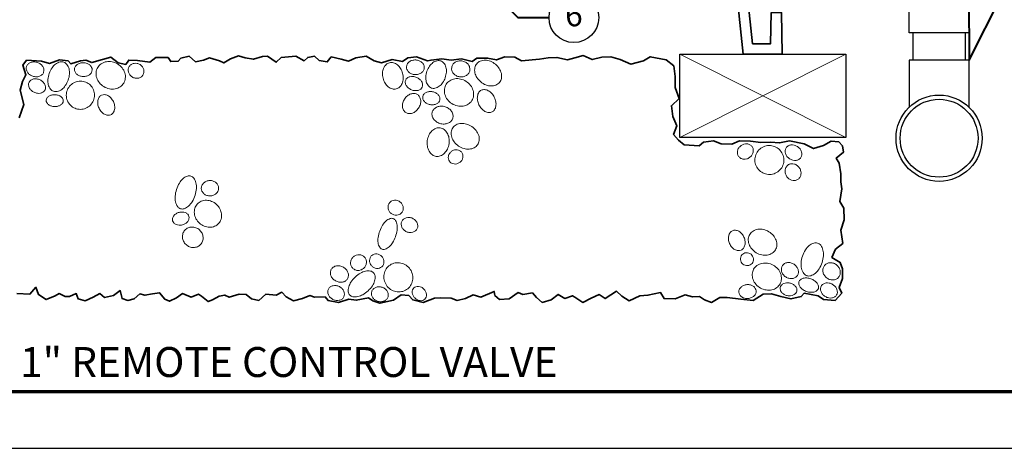
# Model space of a CAD drawing. Units: inches. Extents: x 0 to 58, y 0 to 28.5.
# Drawn here: x 14.4 to 38.1, y 0 to 10.3 of the extents above; entities that cross this region are included whole.
import ezdxf
from ezdxf import colors
from ezdxf.entities.mleader import LeaderData, LeaderLine
from ezdxf.enums import TextEntityAlignment as Align
from ezdxf.math import Vec2, Vec3

# ---------------------------------------------------------------- set-up
doc = ezdxf.new("R2010")
doc.units = ezdxf.units.IN
doc.header["$LTSCALE"] = 4
doc.header["$MEASUREMENT"] = 0
for name, color, linetype, lineweight in [('G-DETL-LABL-N', 2, 'Continuous', 40), ('G-DETL-LINE-FINE', 30, 'Continuous', 18), ('G-DETL-LINE-MEDM', 1, 'Continuous', 35), ('G-DETL-LINE-THIN', 7, 'Continuous', 25), ('G-DETL-TTLB', 4, 'Continuous', 70), ('G-DETL-TTLB-TEXT', 7, 'Continuous', 25)]:
    doc.layers.add(name, color=color, linetype=linetype, lineweight=lineweight)
doc.layers.add('G-DETL-TTLB-VFRM-NPLT', color=121, linetype='Continuous', plot=False)
doc.styles.add('CALLOUT TITLE', font='arial.ttf')
doc.styles.add('DETAIL TITLE', font='GOTHICB.TTF')
doc.styles.get("Standard").update_dxf_attribs({"font": 'simplex.shx'})

# ---------------------------------------------------------------- blocks, each defined once
blk = doc.blocks.new('LAFX-TAG-BUBBLE')
at = {"transparency": 16777216}
blk.add_circle((0, 0), 0.0125, dxfattribs=at)
at = {"transparency": 16777216, "style": 'CALLOUT TITLE'}
blk.add_attdef('00', text='', height=0.01167, dxfattribs=at).set_placement((0, 0), align=Align.MIDDLE)
blk = doc.blocks.new('_Open30')
at = {"color": 0, "linetype": 'ByBlock', "lineweight": -2}
for p, q in [((-1, 0.268), (0, 0)), ((0, 0), (-1, -0.268)), ((0, 0), (-1, 0))]:
    blk.add_line(p, q, dxfattribs=at)

msp = doc.modelspace()

# ---------------------------------------------------------------- linework, layer by layer
at = {"layer": 'G-DETL-LINE-FINE'}
for points in [[(14.589, 9.19, 0.119336), (14.583, 9.124, 0.104824), (14.61, 9.053, 0.089233), (14.663, 8.995, 0.080659), (14.739, 8.955, 0.080659), (14.824, 8.941, 0.089233), (14.901, 8.954, 0.104824), (14.966, 8.995, 0.119336), (15.001, 9.051, 0.119336), (15.007, 9.118, 0.104824), (14.98, 9.189, 0.089233), (14.927, 9.247, 0.080659), (14.851, 9.287, 0.080659), (14.766, 9.301, 0.089233), (14.689, 9.287, 0.104824), (14.625, 9.247, 0.119336)], [(15.488, 9.292, 0.142098), (15.397, 9.298, 0.107165), (15.289, 9.248, 0.078818), (15.202, 9.157, 0.066229), (15.134, 9.024, 0.066229), (15.103, 8.878, 0.078818), (15.113, 8.753, 0.107165), (15.164, 8.646, 0.142098), (15.238, 8.593, 0.142098), (15.328, 8.587, 0.107165), (15.436, 8.638, 0.078818), (15.523, 8.728, 0.066229), (15.591, 8.861, 0.066229), (15.623, 9.007, 0.078818), (15.613, 9.132, 0.107165), (15.561, 9.239, 0.142098)], [(15.743, 9.121, 0.122658), (15.756, 9.059, 0.105438), (15.801, 9.001, 0.087703), (15.867, 8.964, 0.078281), (15.95, 8.948, 0.078281), (16.035, 8.958, 0.087703), (16.103, 8.991, 0.105438), (16.152, 9.046, 0.122658), (16.169, 9.107, 0.122658), (16.156, 9.169, 0.105438), (16.11, 9.227, 0.087703), (16.045, 9.264, 0.078281), (15.961, 9.28, 0.078281), (15.877, 9.27, 0.087703), (15.809, 9.236, 0.105438), (15.76, 9.182, 0.122658)], [(16.303, 9.167, 0.111129), (16.264, 9.05, 0.102859), (16.278, 8.918, 0.092982), (16.342, 8.799, 0.087029), (16.45, 8.704, 0.087029), (16.585, 8.652, 0.092982), (16.72, 8.65, 0.102859), (16.843, 8.699, 0.111129), (16.929, 8.787, 0.111129), (16.968, 8.904, 0.102859), (16.955, 9.036, 0.092982), (16.891, 9.155, 0.087029), (16.782, 9.251, 0.087029), (16.648, 9.303, 0.092982), (16.512, 9.305, 0.102859), (16.389, 9.256, 0.111129)], [(17.063, 9.191, 0.108259), (17.04, 9.127, 0.102015), (17.045, 9.055, 0.094271), (17.078, 8.99, 0.089441), (17.134, 8.938, 0.089441), (17.206, 8.909, 0.094271), (17.278, 8.908, 0.102015), (17.345, 8.934, 0.108259), (17.393, 8.983, 0.108259), (17.416, 9.046, 0.102015), (17.411, 9.118, 0.094271), (17.378, 9.183, 0.089441), (17.322, 9.235, 0.089441), (17.251, 9.264, 0.094271), (17.178, 9.265, 0.102015), (17.111, 9.239, 0.108259)], [(23.331, 9.28, 0.126961), (23.25, 9.236, 0.106088), (23.187, 9.145, 0.085719), (23.162, 9.034, 0.075353), (23.174, 8.905, 0.075353), (23.225, 8.785, 0.085719), (23.3, 8.699, 0.106088), (23.399, 8.649, 0.126961), (23.491, 8.649, 0.126961), (23.572, 8.693, 0.106088), (23.635, 8.784, 0.085719), (23.66, 8.895, 0.075353), (23.647, 9.025, 0.075353), (23.597, 9.144, 0.085719), (23.521, 9.23, 0.106088), (23.423, 9.28, 0.126961)], [(24.167, 9.161, 0.117362), (24.154, 9.227, 0.10441), (24.11, 9.288, 0.090141), (24.044, 9.329, 0.082125), (23.961, 9.346, 0.082125), (23.876, 9.336, 0.090141), (23.807, 9.302, 0.10441), (23.757, 9.245, 0.117362), (23.739, 9.18, 0.117362), (23.751, 9.114, 0.10441), (23.796, 9.053, 0.090141), (23.862, 9.012, 0.082125), (23.945, 8.995, 0.082125), (24.029, 9.005, 0.090141), (24.099, 9.04, 0.10441), (24.148, 9.096, 0.117362)], [(24.566, 9.323, 0.138239), (24.479, 9.328, 0.10706), (24.377, 9.282, 0.080559), (24.295, 9.198, 0.068399), (24.232, 9.074, 0.068399), (24.204, 8.939, 0.080559), (24.216, 8.821, 0.10706), (24.267, 8.722, 0.138239), (24.338, 8.671, 0.138239), (24.425, 8.666, 0.10706), (24.527, 8.712, 0.080559), (24.609, 8.797, 0.068399), (24.672, 8.92, 0.068399), (24.7, 9.056, 0.080559), (24.689, 9.173, 0.10706), (24.638, 9.273, 0.138239)], [(24.828, 9.166, 0.111556), (24.833, 9.092, 0.102977), (24.872, 9.021, 0.092789), (24.935, 8.97, 0.086679), (25.018, 8.942, 0.086679), (25.105, 8.944, 0.092789), (25.181, 8.974, 0.102977), (25.239, 9.03, 0.111556), (25.266, 9.099, 0.111556), (25.26, 9.173, 0.102977), (25.222, 9.244, 0.092789), (25.159, 9.295, 0.086679), (25.076, 9.323, 0.086679), (24.988, 9.321, 0.092789), (24.913, 9.291, 0.102977), (24.855, 9.235, 0.111556)], [(25.432, 9.256, 0.122735), (25.387, 9.161, 0.105451), (25.388, 9.039, 0.087667), (25.436, 8.923, 0.078227), (25.53, 8.817, 0.078227), (25.651, 8.745, 0.087667), (25.775, 8.72, 0.105451), (25.895, 8.742, 0.122735), (25.979, 8.805, 0.122735), (26.025, 8.899, 0.105451), (26.024, 9.021, 0.087667), (25.975, 9.138, 0.078227), (25.882, 9.244, 0.078227), (25.76, 9.315, 0.087667), (25.637, 9.341, 0.105451), (25.517, 9.319, 0.122735)], [(14.649, 8.811, 0.122909), (14.636, 8.749, 0.105481), (14.654, 8.678, 0.087587), (14.699, 8.617, 0.078105), (14.769, 8.568, 0.078105), (14.851, 8.544, 0.087587), (14.926, 8.547, 0.105481), (14.993, 8.577, 0.122909), (15.034, 8.625, 0.122909), (15.047, 8.687, 0.105481), (15.028, 8.758, 0.087587), (14.983, 8.819, 0.078105), (14.913, 8.868, 0.078105), (14.832, 8.892, 0.087587), (14.756, 8.889, 0.105481), (14.689, 8.859, 0.122909)], [(15.604, 8.686, 0.097993), (15.553, 8.562, 0.098284), (15.553, 8.43, 0.098697), (15.604, 8.307, 0.098991), (15.698, 8.214, 0.098991), (15.82, 8.164, 0.098697), (15.953, 8.164, 0.098284), (16.075, 8.216, 0.097993), (16.169, 8.311, 0.097993), (16.22, 8.434, 0.098284), (16.22, 8.566, 0.098697), (16.169, 8.689, 0.098991), (16.075, 8.782, 0.098991), (15.952, 8.832, 0.098697), (15.82, 8.832, 0.098284), (15.697, 8.78, 0.097993)], [(24.119, 8.695, 0.126847), (24.128, 8.756, 0.106073), (24.105, 8.826, 0.085772), (24.056, 8.883, 0.075429), (23.982, 8.928, 0.075429), (23.898, 8.949, 0.085772), (23.822, 8.943, 0.106073), (23.757, 8.911, 0.126847), (23.72, 8.862, 0.126847), (23.711, 8.801, 0.106073), (23.734, 8.731, 0.085772), (23.783, 8.673, 0.075429), (23.857, 8.629, 0.075429), (23.941, 8.608, 0.085772), (24.017, 8.614, 0.106073), (24.082, 8.646, 0.126847)], [(24.695, 8.762, 0.111959), (24.654, 8.647, 0.103088), (24.665, 8.515, 0.092606), (24.726, 8.394, 0.08635), (24.833, 8.297, 0.08635), (24.967, 8.241, 0.092606), (25.102, 8.236, 0.103088), (25.226, 8.281, 0.111959), (25.313, 8.367, 0.111959), (25.355, 8.482, 0.103088), (25.344, 8.614, 0.092606), (25.282, 8.735, 0.08635), (25.175, 8.832, 0.08635), (25.041, 8.888, 0.092606), (24.906, 8.893, 0.103088), (24.782, 8.848, 0.111959)], [(24.003, 8.515, 0.123566), (23.931, 8.54, 0.105589), (23.843, 8.529, 0.087284), (23.763, 8.484, 0.077649), (23.694, 8.407, 0.077649), (23.652, 8.312, 0.087284), (23.644, 8.221, 0.105589), (23.67, 8.136, 0.123566), (23.722, 8.08, 0.123566), (23.794, 8.056, 0.105589), (23.882, 8.067, 0.087284), (23.962, 8.112, 0.077649), (24.031, 8.189, 0.077649), (24.073, 8.283, 0.087284), (24.081, 8.375, 0.105589), (24.055, 8.46, 0.123566)], [(24.543, 8.386, 0.12597), (24.539, 8.446, 0.105953), (24.504, 8.507, 0.086176), (24.447, 8.553, 0.076012), (24.369, 8.581, 0.076012), (24.286, 8.585, 0.086176), (24.215, 8.565, 0.105953), (24.159, 8.521, 0.12597), (24.134, 8.467, 0.12597), (24.137, 8.407, 0.105953), (24.172, 8.346, 0.086176), (24.229, 8.3, 0.076012), (24.308, 8.272, 0.076012), (24.391, 8.268, 0.086176), (24.461, 8.289, 0.105953), (24.517, 8.332, 0.12597)], [(25.542, 8.619, 0.133283), (25.483, 8.568, 0.106758), (25.449, 8.478, 0.082815), (25.449, 8.378, 0.071335), (25.485, 8.267, 0.071335), (25.551, 8.171, 0.082815), (25.63, 8.109, 0.106758), (25.722, 8.081, 0.133283), (25.799, 8.096, 0.133283), (25.857, 8.147, 0.106758), (25.892, 8.237, 0.082815), (25.891, 8.338, 0.071335), (25.855, 8.448, 0.071335), (25.789, 8.545, 0.082815), (25.71, 8.607, 0.106758), (25.618, 8.634, 0.133283)], [(15.062, 8.375, 0.135676), (15.074, 8.323, 0.106928), (15.118, 8.272, 0.081723), (15.181, 8.24, 0.069896), (15.263, 8.226, 0.069896), (15.345, 8.234, 0.081723), (15.41, 8.263, 0.106928), (15.458, 8.31, 0.135676), (15.474, 8.361, 0.135676), (15.461, 8.414, 0.106928), (15.417, 8.464, 0.081723), (15.354, 8.497, 0.069896), (15.273, 8.511, 0.069896), (15.19, 8.502, 0.081723), (15.125, 8.474, 0.106928), (15.078, 8.426, 0.135676)], [(16.396, 8.5, 0.129817), (16.341, 8.454, 0.106432), (16.307, 8.374, 0.084405), (16.305, 8.283, 0.073498), (16.335, 8.183, 0.073498), (16.393, 8.096, 0.084405), (16.464, 8.04, 0.106432), (16.548, 8.015, 0.129817), (16.618, 8.028, 0.129817), (16.674, 8.074, 0.106432), (16.708, 8.155, 0.084405), (16.71, 8.246, 0.073498), (16.68, 8.345, 0.073498), (16.622, 8.432, 0.084405), (16.55, 8.489, 0.106432), (16.467, 8.513, 0.129817)], [(24.361, 8.097, 0.11849), (24.355, 8.017, 0.104651), (24.388, 7.932, 0.089623), (24.453, 7.865, 0.081282), (24.544, 7.819, 0.081282), (24.646, 7.805, 0.089623), (24.737, 7.823, 0.104651), (24.813, 7.873, 0.11849), (24.854, 7.942, 0.11849), (24.859, 8.022, 0.104651), (24.826, 8.106, 0.089623), (24.762, 8.174, 0.081282), (24.67, 8.22, 0.081282), (24.568, 8.234, 0.089623), (24.477, 8.216, 0.104651), (24.402, 8.165, 0.11849)], [(24.551, 7.713, 0.125269), (24.451, 7.702, 0.105852), (24.352, 7.638, 0.086499), (24.281, 7.538, 0.076484), (24.241, 7.406, 0.076484), (24.243, 7.268, 0.086499), (24.284, 7.153, 0.105852), (24.362, 7.064, 0.125269), (24.455, 7.026, 0.125269), (24.554, 7.037, 0.105852), (24.653, 7.101, 0.086499), (24.724, 7.201, 0.076484), (24.764, 7.333, 0.076484), (24.762, 7.471, 0.086499), (24.721, 7.587, 0.105852), (24.643, 7.675, 0.125269)], [(24.854, 7.713, 0.122525), (24.817, 7.612, 0.105416), (24.829, 7.488, 0.087764), (24.89, 7.374, 0.078374), (24.995, 7.275, 0.078374), (25.125, 7.214, 0.087764), (25.253, 7.2, 0.105416), (25.373, 7.234, 0.122525), (25.453, 7.306, 0.122525), (25.49, 7.407, 0.105416), (25.478, 7.531, 0.087764), (25.418, 7.645, 0.078374), (25.313, 7.743, 0.078374), (25.182, 7.805, 0.087764), (25.054, 7.819, 0.105416), (24.934, 7.785, 0.122525)], [(24.827, 7.15, 0.090557), (24.777, 7.098, 0.094843), (24.75, 7.035, 0.101609), (24.749, 6.968, 0.106972), (24.774, 6.908, 0.106972), (24.821, 6.865, 0.101609), (24.885, 6.843, 0.094843), (24.954, 6.848, 0.090557), (25.019, 6.878, 0.090557), (25.069, 6.929, 0.094843), (25.096, 6.992, 0.101609), (25.097, 7.06, 0.106972), (25.072, 7.119, 0.106972), (25.024, 7.162, 0.101609), (24.96, 7.184, 0.094843), (24.892, 7.18, 0.090557)], [(32.062, 7.26, 0.110087), (32.011, 7.305, 0.102562), (31.941, 7.327, 0.093451), (31.867, 7.32, 0.087893), (31.796, 7.285, 0.087893), (31.741, 7.229, 0.093451), (31.712, 7.16, 0.102562), (31.711, 7.087, 0.110087), (31.738, 7.025, 0.110087), (31.789, 6.979, 0.102562), (31.859, 6.958, 0.093451), (31.933, 6.964, 0.087893), (32.004, 6.999, 0.087893), (32.059, 7.056, 0.093451), (32.088, 7.124, 0.102562), (32.089, 7.197, 0.110087)], [(32.184, 7.127, 0.099272), (32.135, 7, 0.098811), (32.139, 6.864, 0.098167), (32.195, 6.74, 0.097716), (32.294, 6.646, 0.097716), (32.421, 6.596, 0.098167), (32.558, 6.599, 0.098811), (32.682, 6.654, 0.099272), (32.776, 6.752, 0.099272), (32.824, 6.878, 0.098811), (32.82, 7.014, 0.098167), (32.764, 7.139, 0.097716), (32.665, 7.233, 0.097716), (32.538, 7.282, 0.098167), (32.401, 7.279, 0.098811), (32.277, 7.224, 0.099272)], [(32.88, 7.231, 0.118861), (32.859, 7.169, 0.104727), (32.867, 7.094, 0.089452), (32.903, 7.027, 0.081008), (32.966, 6.97, 0.081008), (33.044, 6.936, 0.089452), (33.121, 6.93, 0.104727), (33.192, 6.954, 0.118861), (33.24, 6.999, 0.118861), (33.262, 7.062, 0.104727), (33.254, 7.136, 0.089452), (33.217, 7.204, 0.081008), (33.154, 7.261, 0.081008), (33.076, 7.295, 0.089452), (33, 7.3, 0.104727), (32.928, 7.277, 0.118861)], [(32.94, 6.827, 0.110604), (32.889, 6.778, 0.102711), (32.861, 6.707, 0.093219), (32.861, 6.629, 0.087463), (32.891, 6.552, 0.087463), (32.946, 6.489, 0.093219), (33.014, 6.453, 0.102711), (33.09, 6.445, 0.110604), (33.158, 6.467, 0.110604), (33.209, 6.517, 0.102711), (33.238, 6.588, 0.093219), (33.237, 6.665, 0.087463), (33.207, 6.743, 0.087463), (33.152, 6.805, 0.093219), (33.084, 6.842, 0.102711), (33.008, 6.85, 0.110604)], [(18.548, 6.553, 0.159044), (18.463, 6.552, 0.106417), (18.354, 6.487, 0.071405), (18.269, 6.382, 0.057738), (18.2, 6.23, 0.057738), (18.169, 6.066, 0.071405), (18.178, 5.931, 0.106417), (18.229, 5.815, 0.159044), (18.299, 5.766, 0.159044), (18.385, 5.766, 0.106417), (18.493, 5.831, 0.071405), (18.578, 5.936, 0.057738), (18.647, 6.089, 0.057738), (18.679, 6.253, 0.071405), (18.67, 6.388, 0.106417), (18.618, 6.503, 0.159044)], [(18.797, 6.256, 0.109795), (18.814, 6.186, 0.102477), (18.861, 6.126, 0.093583), (18.929, 6.087, 0.088137), (19.01, 6.074, 0.088137), (19.091, 6.09, 0.093583), (19.157, 6.132, 0.102477), (19.201, 6.194, 0.109795), (19.215, 6.264, 0.109795), (19.199, 6.333, 0.102477), (19.152, 6.393, 0.093583), (19.084, 6.432, 0.088137), (19.003, 6.445, 0.088137), (18.922, 6.429, 0.093583), (18.856, 6.388, 0.102477), (18.812, 6.326, 0.109795)], [(18.701, 5.878, 0.110396), (18.643, 5.776, 0.102651), (18.631, 5.65, 0.093313), (18.669, 5.527, 0.087636), (18.753, 5.419, 0.087636), (18.869, 5.346, 0.093313), (18.995, 5.32, 0.102651), (19.119, 5.344, 0.110396), (19.215, 5.412, 0.110396), (19.274, 5.515, 0.102651), (19.285, 5.64, 0.093313), (19.247, 5.763, 0.087636), (19.163, 5.872, 0.087636), (19.047, 5.944, 0.093313), (18.921, 5.97, 0.102651), (18.797, 5.946, 0.110396)], [(23.626, 5.672, 0.104513), (23.657, 5.733, 0.100785), (23.661, 5.804, 0.095925), (23.638, 5.872, 0.092751), (23.59, 5.928, 0.092751), (23.525, 5.963, 0.095925), (23.454, 5.972, 0.100785), (23.385, 5.953, 0.104513), (23.332, 5.91, 0.104513), (23.301, 5.848, 0.100785), (23.296, 5.778, 0.095925), (23.32, 5.71, 0.092751), (23.368, 5.653, 0.092751), (23.433, 5.618, 0.095925), (23.504, 5.61, 0.100785), (23.572, 5.629, 0.104513)], [(18.5, 5.581, 0.125207), (18.471, 5.632, 0.105843), (18.414, 5.672, 0.086527), (18.344, 5.687, 0.076526), (18.263, 5.679, 0.076526), (18.189, 5.646, 0.086527), (18.136, 5.598, 0.105843), (18.106, 5.535, 0.125207), (18.106, 5.476, 0.125207), (18.135, 5.425, 0.105843), (18.192, 5.386, 0.086527), (18.262, 5.37, 0.076526), (18.343, 5.379, 0.076526), (18.417, 5.411, 0.086527), (18.47, 5.459, 0.105843), (18.501, 5.522, 0.125207)], [(23.419, 5.529, 0.171093), (23.346, 5.53, 0.104829), (23.246, 5.47, 0.066402), (23.165, 5.373, 0.052543), (23.095, 5.23, 0.052543), (23.056, 5.076, 0.066402), (23.055, 4.949, 0.104829), (23.094, 4.839, 0.171093), (23.15, 4.792, 0.171093), (23.223, 4.791, 0.104829), (23.323, 4.851, 0.066402), (23.404, 4.948, 0.052543), (23.474, 5.091, 0.052543), (23.513, 5.246, 0.066402), (23.514, 5.372, 0.104829), (23.476, 5.483, 0.171093)], [(23.626, 5.458, 0.111874), (23.612, 5.391, 0.103064), (23.629, 5.319, 0.092645), (23.673, 5.258, 0.08642), (23.74, 5.213, 0.08642), (23.818, 5.193, 0.092645), (23.893, 5.202, 0.103064), (23.957, 5.237, 0.111874), (23.998, 5.291, 0.111874), (24.012, 5.358, 0.103064), (23.995, 5.43, 0.092645), (23.951, 5.491, 0.08642), (23.884, 5.536, 0.08642), (23.806, 5.556, 0.092645), (23.731, 5.548, 0.103064), (23.666, 5.512, 0.111874)], [(18.404, 5.251, 0.104534), (18.356, 5.171, 0.100792), (18.345, 5.076, 0.095916), (18.37, 4.982, 0.092732), (18.431, 4.902, 0.092732), (18.516, 4.849, 0.095916), (18.612, 4.832, 0.100792), (18.706, 4.852, 0.104534), (18.781, 4.906, 0.104534), (18.829, 4.986, 0.100792), (18.84, 5.082, 0.095916), (18.815, 5.175, 0.092732), (18.754, 5.256, 0.092732), (18.669, 5.309, 0.095916), (18.573, 5.326, 0.100792), (18.479, 5.306, 0.104534)], [(31.797, 4.769, 0.128196), (31.853, 4.813, 0.106246), (31.889, 4.891, 0.08515), (31.894, 4.98, 0.074542), (31.868, 5.079, 0.074542), (31.814, 5.165, 0.08515), (31.745, 5.223, 0.106246), (31.663, 5.249, 0.128196), (31.592, 5.238, 0.128196), (31.536, 5.193, 0.106246), (31.499, 5.115, 0.08515), (31.494, 5.026, 0.074542), (31.521, 4.928, 0.074542), (31.575, 4.841, 0.08515), (31.644, 4.784, 0.106246), (31.726, 4.758, 0.128196)], [(32.006, 5.148, 0.117823), (31.972, 5.04, 0.10451), (31.989, 4.914, 0.089929), (32.054, 4.801, 0.081779), (32.163, 4.708, 0.081779), (32.296, 4.655, 0.089929), (32.426, 4.65, 0.10451), (32.545, 4.693, 0.117823), (32.625, 4.774, 0.117823), (32.659, 4.882, 0.10451), (32.642, 5.007, 0.089929), (32.577, 5.121, 0.081779), (32.468, 5.214, 0.081779), (32.335, 5.267, 0.089929), (32.205, 5.272, 0.10451), (32.085, 5.228, 0.117823)], [(33.64, 4.94, 0.152279), (33.549, 4.941, 0.10694), (33.436, 4.879, 0.074316), (33.347, 4.775, 0.060942), (33.276, 4.624, 0.060942), (33.243, 4.46, 0.074316), (33.254, 4.324, 0.10694), (33.308, 4.207, 0.152279), (33.383, 4.154, 0.152279), (33.474, 4.153, 0.10694), (33.587, 4.215, 0.074316), (33.676, 4.319, 0.060942), (33.747, 4.47, 0.060942), (33.779, 4.633, 0.074316), (33.769, 4.77, 0.10694), (33.715, 4.887, 0.152279)], [(22.464, 4.61, 0.093587), (22.416, 4.55, 0.096323), (22.395, 4.479, 0.100462), (22.402, 4.405, 0.103599), (22.437, 4.343, 0.103599), (22.494, 4.299, 0.100462), (22.566, 4.281, 0.096323), (22.639, 4.292, 0.093587), (22.706, 4.331, 0.093587), (22.753, 4.391, 0.096323), (22.775, 4.462, 0.100462), (22.767, 4.535, 0.103599), (22.732, 4.598, 0.103599), (22.675, 4.642, 0.100462), (22.604, 4.659, 0.096323), (22.53, 4.648, 0.093587)], [(22.902, 4.64, 0.106217), (22.864, 4.588, 0.101363), (22.849, 4.522, 0.095177), (22.861, 4.454, 0.091222), (22.898, 4.393, 0.091222), (22.954, 4.349, 0.095177), (23.02, 4.33, 0.101363), (23.087, 4.337, 0.106217), (23.144, 4.368, 0.106217), (23.182, 4.421, 0.101363), (23.196, 4.487, 0.095177), (23.185, 4.554, 0.091222), (23.148, 4.615, 0.091222), (23.091, 4.659, 0.095177), (23.026, 4.679, 0.101363), (22.958, 4.672, 0.106217)], [(31.817, 4.654, 0.102582), (31.789, 4.602, 0.100093), (31.783, 4.542, 0.096762), (31.802, 4.484, 0.094532), (31.841, 4.435, 0.094532), (31.896, 4.405, 0.096762), (31.956, 4.397, 0.100093), (32.015, 4.413, 0.102582), (32.061, 4.45, 0.102582), (32.089, 4.502, 0.100093), (32.094, 4.562, 0.096762), (32.076, 4.621, 0.094532), (32.037, 4.669, 0.094532), (31.982, 4.699, 0.096762), (31.921, 4.707, 0.100093), (31.863, 4.691, 0.102582)], [(22.32, 4.082, 0.115612), (22.341, 4.151, 0.104013), (22.33, 4.231, 0.090943), (22.288, 4.302, 0.083458), (22.219, 4.359, 0.083458), (22.135, 4.39, 0.090943), (22.052, 4.391, 0.104013), (21.977, 4.361, 0.115612), (21.928, 4.308, 0.115612), (21.907, 4.239, 0.104013), (21.918, 4.159, 0.090943), (21.96, 4.088, 0.083458), (22.03, 4.031, 0.083458), (22.114, 4, 0.090943), (22.196, 3.999, 0.104013), (22.271, 4.029, 0.115612)], [(22.947, 4.225, 0.156534), (22.874, 4.266, 0.106644), (22.753, 4.264, 0.072477), (22.633, 4.217, 0.0589), (22.505, 4.123, 0.0589), (22.403, 4.002, 0.072477), (22.348, 3.885, 0.106644), (22.338, 3.765, 0.156534), (22.373, 3.689, 0.156534), (22.446, 3.649, 0.106644), (22.567, 3.65, 0.072477), (22.687, 3.697, 0.0589), (22.815, 3.791, 0.0589), (22.918, 3.912, 0.072477), (22.973, 4.029, 0.106644), (22.983, 4.15, 0.156534)], [(23.317, 4.391, 0.101871), (23.233, 4.287, 0.099828), (23.196, 4.156, 0.097068), (23.212, 4.02, 0.095202), (23.278, 3.897, 0.095202), (23.386, 3.808, 0.097068), (23.516, 3.767, 0.099828), (23.652, 3.778, 0.101871), (23.77, 3.84, 0.101871), (23.854, 3.944, 0.099828), (23.892, 4.075, 0.097068), (23.876, 4.211, 0.095202), (23.809, 4.334, 0.095202), (23.702, 4.423, 0.097068), (23.571, 4.465, 0.099828), (23.435, 4.453, 0.101871)], [(32.737, 3.958, 0.111946), (32.77, 4.074, 0.103084), (32.751, 4.204, 0.092612), (32.682, 4.319, 0.086361), (32.57, 4.409, 0.086361), (32.435, 4.455, 0.092612), (32.301, 4.452, 0.103084), (32.181, 4.399, 0.111946), (32.1, 4.308, 0.111946), (32.067, 4.192, 0.103084), (32.086, 4.062, 0.092612), (32.155, 3.947, 0.086361), (32.266, 3.857, 0.086361), (32.402, 3.811, 0.092612), (32.536, 3.814, 0.103084), (32.656, 3.867, 0.111946)], [(32.793, 4.397, 0.114789), (32.769, 4.332, 0.103816), (32.775, 4.255, 0.091319), (32.81, 4.185, 0.084096), (32.873, 4.126, 0.084096), (32.951, 4.092, 0.091319), (33.029, 4.086, 0.103816), (33.103, 4.111, 0.114789), (33.153, 4.159, 0.114789), (33.178, 4.224, 0.103816), (33.172, 4.301, 0.091319), (33.136, 4.371, 0.084096), (33.074, 4.43, 0.084096), (32.995, 4.464, 0.091319), (32.917, 4.47, 0.103816), (32.844, 4.445, 0.114789)], [(34.146, 4.117, 0.10956), (34.181, 4.184, 0.102408), (34.186, 4.264, 0.093688), (34.159, 4.342, 0.088335), (34.104, 4.409, 0.088335), (34.028, 4.453, 0.093688), (33.947, 4.466, 0.102408), (33.869, 4.448, 0.10956), (33.809, 4.402, 0.10956), (33.773, 4.335, 0.102408), (33.768, 4.254, 0.093688), (33.795, 4.177, 0.088335), (33.85, 4.11, 0.088335), (33.926, 4.066, 0.093688), (34.007, 4.053, 0.102408), (34.085, 4.071, 0.10956)], [(33.191, 4.009, 0.142822), (33.188, 3.949, 0.107173), (33.222, 3.878, 0.078493), (33.283, 3.82, 0.065833), (33.372, 3.775, 0.065833), (33.469, 3.755, 0.078493), (33.553, 3.762, 0.107173), (33.624, 3.797, 0.142822), (33.659, 3.845, 0.142822), (33.662, 3.905, 0.107173), (33.628, 3.977, 0.078493), (33.567, 4.034, 0.065833), (33.478, 4.079, 0.065833), (33.38, 4.1, 0.078493), (33.297, 4.093, 0.107173), (33.226, 4.058, 0.142822)], [(22.23, 3.644, 0.115927), (22.246, 3.708, 0.104086), (22.231, 3.781, 0.090798), (22.189, 3.843, 0.083215), (22.123, 3.892, 0.083215), (22.045, 3.917, 0.090798), (21.97, 3.914, 0.104086), (21.903, 3.883, 0.115927), (21.86, 3.833, 0.115927), (21.844, 3.768, 0.104086), (21.858, 3.696, 0.090798), (21.9, 3.633, 0.083215), (21.966, 3.584, 0.083215), (22.045, 3.56, 0.090798), (22.12, 3.563, 0.104086), (22.187, 3.593, 0.115927)], [(22.902, 3.772, 0.113758), (22.896, 3.705, 0.103559), (22.921, 3.635, 0.091789), (22.971, 3.579, 0.084907), (23.044, 3.541, 0.084907), (23.124, 3.529, 0.091789), (23.198, 3.545, 0.103559), (23.26, 3.586, 0.113758), (23.295, 3.644, 0.113758), (23.301, 3.711, 0.103559), (23.276, 3.781, 0.091789), (23.225, 3.837, 0.084907), (23.153, 3.875, 0.084907), (23.072, 3.887, 0.091789), (22.998, 3.872, 0.103559), (22.937, 3.83, 0.113758)], [(23.917, 3.86, 0.11931), (23.886, 3.811, 0.104818), (23.879, 3.745, 0.089246), (23.897, 3.68, 0.080678), (23.941, 3.618, 0.080678), (24.001, 3.574, 0.089246), (24.066, 3.554, 0.104818), (24.132, 3.56, 0.11931), (24.182, 3.59, 0.11931), (24.213, 3.64, 0.104818), (24.22, 3.705, 0.089246), (24.201, 3.771, 0.080678), (24.158, 3.832, 0.080678), (24.097, 3.876, 0.089246), (24.032, 3.896, 0.104818), (23.967, 3.89, 0.11931)], [(32.161, 3.789, 0.119864), (32.141, 3.85, 0.104928), (32.091, 3.902, 0.08899), (32.022, 3.933, 0.080274), (31.94, 3.94, 0.080274), (31.859, 3.92, 0.08899), (31.796, 3.879, 0.104928), (31.755, 3.82, 0.119864), (31.744, 3.756, 0.119864), (31.764, 3.696, 0.104928), (31.815, 3.643, 0.08899), (31.883, 3.613, 0.080274), (31.966, 3.606, 0.080274), (32.046, 3.626, 0.08899), (32.109, 3.666, 0.104928), (32.151, 3.726, 0.119864)], [(33.139, 3.785, 0.125849), (33.137, 3.843, 0.105936), (33.104, 3.903, 0.086231), (33.048, 3.949, 0.076093), (32.972, 3.977, 0.076093), (32.891, 3.982, 0.086231), (32.822, 3.963, 0.105936), (32.767, 3.921, 0.125849), (32.741, 3.869, 0.125849), (32.744, 3.81, 0.105936), (32.777, 3.75, 0.086231), (32.833, 3.705, 0.076093), (32.908, 3.676, 0.076093), (32.989, 3.672, 0.086231), (33.058, 3.69, 0.105936), (33.113, 3.732, 0.125849)], [(33.729, 3.906, 0.1207), (33.711, 3.844, 0.105088), (33.723, 3.771, 0.088605), (33.763, 3.705, 0.079669), (33.828, 3.652, 0.079669), (33.908, 3.621, 0.088605), (33.984, 3.619, 0.105088), (34.054, 3.644, 0.1207), (34.099, 3.691, 0.1207), (34.117, 3.753, 0.105088), (34.105, 3.826, 0.088605), (34.065, 3.892, 0.079669), (33.999, 3.946, 0.079669), (33.92, 3.976, 0.088605), (33.844, 3.979, 0.105088), (33.774, 3.953, 0.1207)]]:
    msp.add_lwpolyline(points, format="xyb", close=True, dxfattribs=at)
for points in [[(30.32, 9.484), (34.32, 7.484)], [(30.32, 7.484), (34.32, 9.484)]]:
    msp.add_lwpolyline(points, dxfattribs=at)
at = {"layer": 'G-DETL-LINE-MEDM'}
for points in [[(31.916, 11.251), (32.075, 9.735), (32.51, 9.735), (32.523, 10.486), (32.774, 10.486), (32.791, 9.484), (31.85, 9.484), (31.664, 11.251)], [(14.357, 3.724), (14.671, 3.714), (14.814, 3.876), (14.873, 3.699), (15.06, 3.581), (15.281, 3.67), (15.374, 3.724), (15.522, 3.655), (15.62, 3.655), (15.787, 3.724), (15.831, 3.601), (15.998, 3.547), (16.195, 3.635), (16.357, 3.724), (16.465, 3.63), (16.683, 3.679), (16.845, 3.797), (16.89, 3.605), (17.032, 3.561), (17.184, 3.595), (17.317, 3.718), (17.44, 3.684), (17.622, 3.718), (17.794, 3.743), (17.917, 3.586), (18.03, 3.541), (18.197, 3.625), (18.344, 3.723), (18.551, 3.64), (18.733, 3.713), (18.801, 3.664), (18.964, 3.532), (19.067, 3.571), (19.224, 3.664), (19.362, 3.689), (19.47, 3.635), (19.706, 3.708), (19.878, 3.699), (20.008, 3.595), (20.18, 3.561), (20.352, 3.713), (20.603, 3.688), (20.74, 3.757), (20.843, 3.649), (21.015, 3.551), (21.232, 3.605), (21.414, 3.674), (21.527, 3.634), (21.777, 3.644), (21.851, 3.556), (22.102, 3.511), (22.347, 3.59), (22.529, 3.565), (22.824, 3.62), (22.927, 3.551), (23.099, 3.492), (23.424, 3.565), (23.61, 3.693), (23.792, 3.678), (23.891, 3.57), (24.141, 3.511), (24.416, 3.61), (24.554, 3.62), (24.818, 3.614), (24.956, 3.555), (25.162, 3.605), (25.344, 3.693), (25.531, 3.634), (25.855, 3.776), (25.865, 3.678), (25.978, 3.58), (26.209, 3.595), (26.43, 3.747), (26.538, 3.703), (26.774, 3.742), (26.867, 3.629), (27.005, 3.511), (27.221, 3.575), (27.393, 3.703), (27.555, 3.609), (27.737, 3.673), (27.796, 3.634), (27.988, 3.511), (28.189, 3.614), (28.381, 3.698), (28.524, 3.605), (28.794, 3.781), (28.922, 3.664), (29.099, 3.551), (29.359, 3.673), (29.556, 3.683), (29.86, 3.747), (29.944, 3.605), (30.214, 3.6), (30.45, 3.693), (30.627, 3.649), (30.794, 3.654), (30.917, 3.57), (31.087, 3.511), (31.288, 3.633), (31.461, 3.628), (31.795, 3.589), (32.09, 3.56), (32.33, 3.712), (32.532, 3.717), (32.753, 3.653), (32.999, 3.594), (33.245, 3.653), (33.318, 3.732), (33.652, 3.668), (33.78, 3.584), (34.06, 3.56), (34.223, 3.737), (34.159, 3.869), (34.237, 4.09), (34.242, 4.321), (34.183, 4.473), (33.987, 4.596), (34.07, 4.792), (34.247, 4.93), (34.203, 5.249), (34.282, 5.5), (34.272, 5.782), (34.178, 5.939), (34.228, 6.243), (34.198, 6.41), (34.198, 6.607), (34.164, 6.862), (34.09, 6.985), (34.262, 7.127), (34.242, 7.277), (34.154, 7.375), (33.967, 7.395), (33.785, 7.287), (33.545, 7.213), (33.314, 7.331), (32.965, 7.4), (32.724, 7.351), (32.503, 7.365), (32.272, 7.361), (32.021, 7.395), (31.761, 7.4), (31.574, 7.321), (31.318, 7.326), (31.136, 7.4), (30.896, 7.365), (30.792, 7.277), (30.429, 7.302), (30.291, 7.419), (30.173, 7.552), (30.247, 7.763), (30.153, 7.989), (30.119, 8.245), (30.306, 8.421), (30.208, 8.687), (30.212, 8.952), (30.178, 9.204), (29.991, 9.352), (29.612, 9.425), (29.45, 9.327), (29.141, 9.243), (28.882, 9.361), (28.661, 9.424), (28.445, 9.414), (28.213, 9.355), (27.993, 9.45), (27.796, 9.396), (27.615, 9.352), (27.364, 9.406), (27.148, 9.396), (26.941, 9.362), (26.509, 9.322), (26.351, 9.416), (26.111, 9.42), (25.904, 9.347), (25.693, 9.391), (25.432, 9.391), (25.324, 9.307), (25.064, 9.376), (24.813, 9.342), (24.587, 9.376), (24.332, 9.342), (24.243, 9.327), (23.983, 9.42), (23.771, 9.401), (23.643, 9.312), (23.393, 9.357), (23.137, 9.278), (22.963, 9.323), (22.767, 9.436), (22.516, 9.401), (22.344, 9.318), (22.167, 9.367), (21.926, 9.421), (21.833, 9.298), (21.636, 9.337), (21.528, 9.436), (21.361, 9.406), (21.277, 9.328), (21.076, 9.44), (20.722, 9.406), (20.604, 9.293), (20.393, 9.436), (20.275, 9.431), (20.054, 9.362), (19.857, 9.401), (19.695, 9.445), (19.503, 9.377), (19.338, 9.274), (19.239, 9.323), (18.999, 9.397), (18.851, 9.338), (18.659, 9.304), (18.507, 9.436), (18.306, 9.387), (18.242, 9.314), (18.06, 9.309), (17.996, 9.402), (17.701, 9.402), (17.559, 9.294), (17.264, 9.333), (17.052, 9.343), (16.979, 9.24), (16.797, 9.274), (16.615, 9.417), (16.418, 9.358), (16.158, 9.284), (16.02, 9.338), (15.888, 9.323), (15.657, 9.25), (15.593, 9.323), (15.381, 9.348), (15.145, 9.264), (14.949, 9.314), (14.59, 9.338), (14.497, 9.225), (14.575, 8.989), (14.492, 8.827), (14.438, 8.616), (14.521, 8.271), (14.408, 7.952)]]:
    msp.add_lwpolyline(points, dxfattribs=at)
at = {"layer": 'G-DETL-LINE-THIN'}
msp.add_lwpolyline([(35.842, 11.151), (34.692, 11.151), (34.692, 12.601), (36.567, 12.601, -0.414214), (37.292, 11.876), (37.292, 10.001), (35.842, 10.001)], format="xyb", close=True, dxfattribs=at)
for points in [[(35.942, 9.338), (35.942, 10.001)], [(37.192, 10.001), (37.192, 9.338)], [(37.292, 8.206), (37.292, 9.338), (35.842, 9.338), (35.842, 8.206)]]:
    msp.add_lwpolyline(points, dxfattribs=at)
msp.add_lwpolyline([(30.32, 9.484), (34.32, 9.484), (34.32, 7.484), (30.32, 7.484)], close=True, dxfattribs=at)
for radius in [1.038, 0.938]:
    msp.add_circle((36.567, 7.463), radius, dxfattribs=at)
at = {"layer": 'G-DETL-TTLB'}
msp.add_line((2.735, 1.365), (57.045, 1.365), dxfattribs=at)
at = {"layer": 'G-DETL-TTLB-VFRM-NPLT'}
msp.add_lwpolyline([(0.004, 0.001), (58.004, 0.001), (58.004, 28.501), (0.004, 28.501)], close=True, dxfattribs=at)

# ---------------------------------------------------------------- texts
at = {"layer": 'G-DETL-TTLB-TEXT', "style": 'DETAIL TITLE'}
msp.add_text('K-RAIN PROSERIES 150: 1" REMOTE CONTROL VALVE', height=0.72, dxfattribs=at).set_placement((3.455, 1.717))

# ---------------------------------------------------------------- leaders
at = {"layer": 'G-DETL-LABL-N'}
ml = msp.add_multileader_block('Standard', dxfattribs=at)
ml.set_content('LAFX-TAG-BUBBLE', color=256, scale=48)
ml.set_attribute('00', '4', width=0)
ml.set_leader_properties(color=256, linetype='ByLayer', lineweight=-1)
ml.set_arrow_properties(name='OPEN30')
ml.build(insert=Vec2(0, 0))
ml.multileader.update_dxf_attribs({"dogleg_length": 0.188, "arrow_head_size": 0.5, "scale": 4, "block_connection_type": 1})
ctx = ml.context
ctx.base_point, ctx.scale, ctx.char_height, ctx.arrow_head_size, ctx.landing_gap_size, ctx.plane_origin = Vec3(39.72, 12.689), 4, 0.36, 0.5, 0.2, Vec3(29.147, 11.251)
ctx.attachment_type = 1
notes = []
notes.append((ctx, [(0, (1, 1, 0), (38.97, 12.689), (1, 0), 0.75, [(1, [(37.281, 12.001), (37.292, 9.338)], 0, [])])]))
ctx.block.insert = Vec3(40.32, 12.689)
ml = msp.add_multileader_block('Standard', dxfattribs=at)
ml.set_content('LAFX-TAG-BUBBLE', color=256, scale=48)
ml.set_attribute('00', '6', width=0)
ml.set_leader_properties(color=256, linetype='ByLayer', lineweight=-1)
ml.set_arrow_properties(name='OPEN30')
ml.build(insert=Vec2(0, 0))
ml.multileader.update_dxf_attribs({"dogleg_length": 0.188, "arrow_head_size": 0.5, "scale": 4, "block_connection_type": 1})
ctx = ml.context
ctx.base_point, ctx.scale, ctx.char_height, ctx.arrow_head_size, ctx.landing_gap_size, ctx.plane_origin = Vec3(27.172, 10.365), 4, 0.36, 0.5, 0.2, Vec3(28.348, 12.532)
ctx.attachment_type = 1
notes.append((ctx, [(1, (1, 1, 0), (26.422, 10.365), (1, 0), 0.75, [(0, [(25.565, 11.251)], 0, [])])]))
ctx.block.insert = Vec3(27.772, 10.365)
for ctx, leaders in notes:
    for number, flags, end, landing, length, lines in leaders:
        leader = LeaderData()
        leader.index, (leader.has_last_leader_line, leader.has_dogleg_vector, leader.attachment_direction) = number, flags
        leader.last_leader_point, leader.dogleg_vector, leader.dogleg_length = Vec3(end), Vec3(landing), length
        for number, points, colour, breaks in lines:
            line = LeaderLine()
            line.index, line.vertices, line.color, line.breaks = number, Vec3.list(points), colors.encode_raw_color(colour), breaks
            leader.lines.append(line)
        ctx.leaders.append(leader)

doc.saveas('drawing.dxf')
